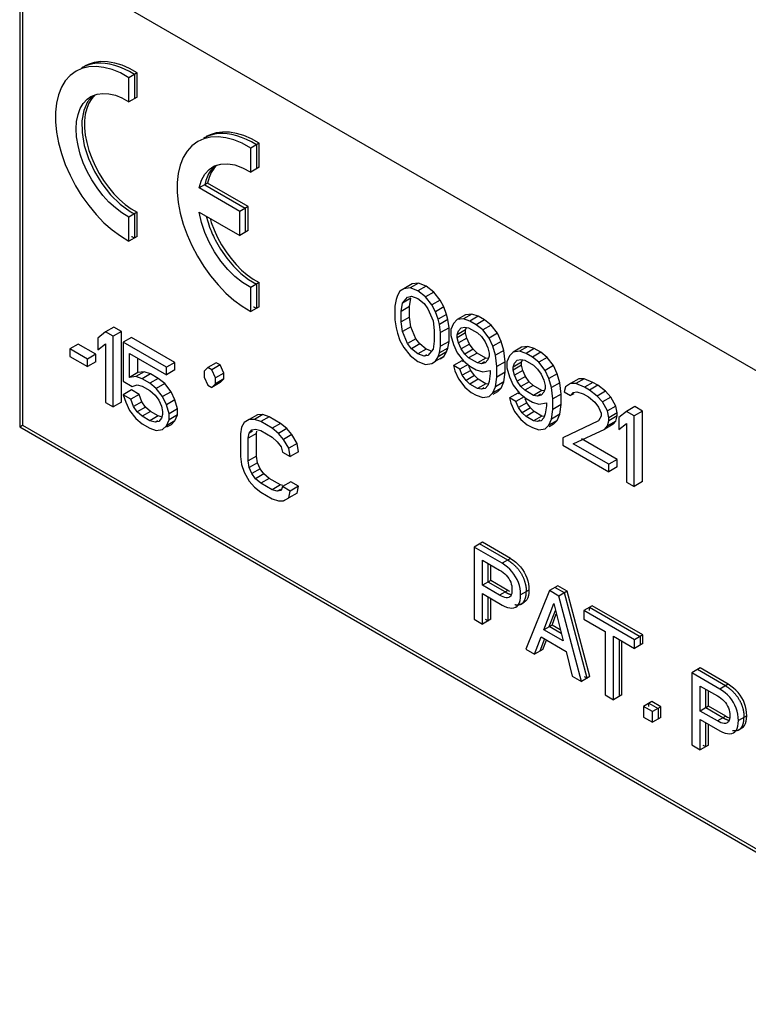
# Model space of a CAD drawing. Units: millimetres. Extents: x 47 to 240, y -58 to 231.
# Drawn here: x 155 to 173, y 75 to 100 of the extents above; entities that cross this region are included whole.
import ezdxf

# ---------------------------------------------------------------- set-up
doc = ezdxf.new("R2010")
doc.units = ezdxf.units.MM
doc.header["$LTSCALE"] = 16.335
doc.layers.get('0').update_dxf_attribs({"linetype": 'CONTINUOUS'})
doc.layers.add('ASSI', color=7, linetype='CONTINUOUS')

msp = doc.modelspace()

# ---------------------------------------------------------------- linework, layer by layer
at = {"color": 7, "linetype": 'CONTINUOUS'}
for p, q in [((154.786, 101.83), (154.786, 89.583)), ((180.242, 87.132), (154.786, 101.83)), ((154.857, 101.79), (154.857, 89.624)), ((157.708, 98.549), (157.708, 97.936)), ((160.809, 96.759), (160.809, 96.146)), ((159.493, 95.744), (160.526, 95.148)), ((157.708, 95.002), (157.708, 94.389)), ((160.526, 95.148), (160.526, 94.536)), ((164.933, 93.239), (164.721, 93.117)), ((164.933, 93.239), (164.771, 93.218)), ((165.127, 93.165), (164.933, 93.239)), ((160.809, 93.211), (160.809, 92.598)), ((164.461, 93.037), (164.397, 92.921)), ((164.559, 93.095), (164.461, 93.037)), ((164.771, 93.218), (164.559, 93.095)), ((164.721, 93.117), (164.559, 93.095)), ((164.915, 93.042), (164.721, 93.117)), ((165.127, 93.165), (164.915, 93.042)), ((165.11, 92.892), (164.915, 93.042)), ((165.322, 93.014), (165.11, 92.892)), ((165.322, 93.014), (165.127, 93.165)), ((165.484, 92.806), (165.322, 93.014)), ((164.364, 92.826), (164.332, 92.653)), ((164.397, 92.921), (164.364, 92.826)), ((164.494, 92.521), (164.526, 92.732)), ((164.526, 92.732), (164.656, 92.886)), ((164.738, 92.854), (164.526, 92.732)), ((164.656, 92.886), (164.753, 92.907)), ((164.706, 92.644), (164.738, 92.854)), ((164.753, 92.907), (164.915, 92.851)), ((164.915, 92.851), (165.077, 92.72)), ((165.077, 92.72), (165.174, 92.587)), ((165.272, 92.684), (165.11, 92.892)), ((165.484, 92.806), (165.272, 92.684)), ((165.581, 92.635), (165.484, 92.806)), ((164.332, 92.653), (164.332, 92.309)), ((164.706, 92.644), (164.494, 92.521)), ((164.494, 92.254), (164.494, 92.521)), ((164.706, 92.376), (164.706, 92.644)), ((165.174, 92.587), (165.304, 92.283)), ((165.369, 92.513), (165.272, 92.684)), ((165.581, 92.635), (165.369, 92.513)), ((165.434, 92.323), (165.369, 92.513)), ((165.646, 92.445), (165.581, 92.635)), ((164.332, 92.309), (164.364, 92.099)), ((164.706, 92.376), (164.494, 92.254)), ((164.526, 92.006), (164.494, 92.254)), ((164.738, 92.128), (164.706, 92.376)), ((165.304, 92.283), (165.336, 92.035)), ((165.646, 92.445), (165.434, 92.323)), ((165.466, 92.189), (165.434, 92.323)), ((165.678, 92.312), (165.466, 92.189)), ((165.678, 92.312), (165.646, 92.445)), ((165.711, 92.102), (165.678, 92.312)), ((165.92, 92.31), (165.823, 92.213)), ((166.132, 92.432), (165.92, 92.31)), ((166.082, 92.331), (165.92, 92.31)), ((166.294, 92.453), (166.082, 92.331)), ((166.244, 92.275), (166.082, 92.331)), ((166.294, 92.453), (166.132, 92.432)), ((166.456, 92.398), (166.244, 92.275)), ((166.406, 92.182), (166.244, 92.275)), ((166.456, 92.398), (166.294, 92.453)), ((166.618, 92.304), (166.406, 92.182)), ((166.618, 92.304), (166.456, 92.398)), ((166.78, 92.172), (166.618, 92.304)), ((156.966, 91.999), (156.772, 91.843)), ((157.178, 92.121), (156.966, 91.999)), ((157.161, 91.886), (156.966, 91.999)), ((157.373, 92.009), (157.161, 91.886)), ((157.373, 92.009), (157.178, 92.121)), ((157.373, 90.213), (157.373, 92.009)), ((164.364, 92.099), (164.397, 91.966)), ((164.738, 92.128), (164.526, 92.006)), ((164.656, 91.702), (164.526, 92.006)), ((164.868, 91.824), (164.738, 92.128)), ((165.336, 92.035), (165.336, 91.767)), ((165.498, 91.98), (165.466, 92.189)), ((165.711, 92.102), (165.498, 91.98)), ((165.498, 91.636), (165.498, 91.98)), ((165.711, 91.758), (165.711, 92.102)), ((165.823, 92.213), (165.758, 92.059)), ((165.758, 92.059), (165.758, 91.906)), ((166.132, 92.05), (165.92, 91.927)), ((165.92, 91.927), (165.952, 92.023)), ((166.132, 91.973), (165.92, 91.851)), ((165.952, 92.023), (166.017, 92.101)), ((166.017, 92.101), (166.114, 92.121)), ((166.114, 92.121), (166.211, 92.103)), ((166.132, 92.05), (166.152, 92.108)), ((166.132, 91.973), (166.132, 92.05)), ((166.164, 91.84), (166.132, 91.973)), ((166.211, 92.103), (166.438, 91.972)), ((166.568, 92.05), (166.406, 92.182)), ((166.438, 91.972), (166.536, 91.878)), ((166.78, 92.172), (166.568, 92.05)), ((166.73, 91.842), (166.568, 92.05)), ((166.942, 91.964), (166.78, 92.172)), ((156.772, 91.843), (156.772, 91.538)), ((157.161, 90.09), (157.161, 91.886)), ((157.632, 91.859), (157.42, 91.737)), ((158.522, 91.1), (157.42, 91.737)), ((157.42, 91.737), (157.42, 90.743)), ((158.734, 91.223), (157.632, 91.859)), ((164.397, 91.966), (164.461, 91.776)), ((164.461, 91.776), (164.559, 91.605)), ((164.868, 91.824), (164.656, 91.702)), ((164.965, 91.692), (164.868, 91.824)), ((165.336, 91.767), (165.304, 91.557)), ((165.711, 91.758), (165.498, 91.636)), ((165.678, 91.586), (165.711, 91.758)), ((165.758, 91.906), (165.823, 91.678)), ((165.92, 91.851), (165.92, 91.927)), ((165.952, 91.718), (165.92, 91.851)), ((166.164, 91.84), (165.952, 91.718)), ((166.017, 91.565), (165.952, 91.718)), ((166.229, 91.688), (166.164, 91.84)), ((166.536, 91.878), (166.633, 91.745)), ((166.633, 91.745), (166.698, 91.593)), ((166.942, 91.964), (166.73, 91.842)), ((166.827, 91.633), (166.73, 91.842)), ((167.039, 91.755), (166.827, 91.633)), ((167.039, 91.755), (166.942, 91.964)), ((167.104, 91.527), (167.039, 91.755)), ((156.271, 91.69), (156.059, 91.567)), ((156.059, 91.567), (156.059, 91.376)), ((156.512, 91.305), (156.059, 91.567)), ((156.724, 91.428), (156.271, 91.69)), ((156.772, 91.538), (156.966, 91.693)), ((156.966, 91.693), (156.966, 90.202)), ((164.559, 91.605), (164.721, 91.397)), ((164.753, 91.569), (164.656, 91.702)), ((164.965, 91.692), (164.753, 91.569)), ((164.915, 91.437), (164.753, 91.569)), ((165.127, 91.56), (164.915, 91.437)), ((165.127, 91.56), (164.965, 91.692)), ((165.251, 91.518), (165.127, 91.56)), ((165.304, 91.557), (165.174, 91.402)), ((165.646, 91.49), (165.434, 91.367)), ((165.466, 91.463), (165.498, 91.636)), ((165.678, 91.586), (165.466, 91.463)), ((165.581, 91.374), (165.646, 91.49)), ((165.646, 91.49), (165.678, 91.586)), ((165.823, 91.678), (165.92, 91.469)), ((165.92, 91.469), (166.082, 91.261)), ((166.229, 91.688), (166.017, 91.565)), ((166.114, 91.433), (166.017, 91.565)), ((166.326, 91.555), (166.114, 91.433)), ((166.326, 91.555), (166.229, 91.688)), ((166.424, 91.461), (166.326, 91.555)), ((166.698, 91.593), (166.73, 91.46)), ((166.892, 91.404), (166.827, 91.633)), ((167.104, 91.527), (166.892, 91.404)), ((167.137, 91.24), (167.104, 91.527)), ((167.346, 91.486), (167.249, 91.389)), ((167.558, 91.609), (167.346, 91.486)), ((167.508, 91.507), (167.346, 91.486)), ((167.72, 91.63), (167.508, 91.507)), ((167.67, 91.452), (167.508, 91.507)), ((167.72, 91.63), (167.558, 91.609)), ((167.882, 91.574), (167.67, 91.452)), ((167.882, 91.574), (167.72, 91.63)), ((168.044, 91.481), (167.832, 91.358)), ((168.044, 91.481), (167.882, 91.574)), ((168.206, 91.349), (168.044, 91.481)), ((156.059, 91.376), (156.512, 91.114)), ((156.724, 91.428), (156.512, 91.305)), ((156.512, 91.114), (156.512, 91.305)), ((156.724, 91.236), (156.512, 91.114)), ((156.724, 91.236), (156.724, 91.428)), ((157.582, 91.452), (158.522, 90.909)), ((157.582, 90.84), (157.582, 91.452)), ((157.794, 90.963), (157.794, 91.329)), ((158.734, 91.223), (158.522, 91.1)), ((158.734, 91.032), (158.734, 91.223)), ((164.721, 91.397), (164.915, 91.246)), ((165.077, 91.382), (164.915, 91.437)), ((164.915, 91.246), (165.11, 91.172)), ((165.141, 91.419), (165.077, 91.382)), ((165.174, 91.402), (165.077, 91.382)), ((165.272, 91.193), (165.369, 91.252)), ((165.581, 91.374), (165.369, 91.252)), ((165.369, 91.252), (165.434, 91.367)), ((165.434, 91.367), (165.466, 91.463)), ((165.484, 91.316), (165.581, 91.374)), ((166.035, 91.265), (165.823, 91.143)), ((166.072, 91.244), (166.035, 91.265)), ((166.082, 91.261), (166.244, 91.129)), ((166.211, 91.339), (166.114, 91.433)), ((166.424, 91.461), (166.211, 91.339)), ((166.438, 91.208), (166.211, 91.339)), ((166.65, 91.33), (166.424, 91.461)), ((166.65, 91.33), (166.438, 91.208)), ((166.617, 91.237), (166.536, 91.19)), ((166.698, 91.287), (166.633, 91.21)), ((166.704, 91.32), (166.65, 91.33)), ((166.73, 91.383), (166.698, 91.287)), ((166.73, 91.46), (166.73, 91.383)), ((166.924, 91.118), (166.892, 91.404)), ((167.137, 91.24), (166.924, 91.118)), ((167.137, 90.973), (167.137, 91.24)), ((167.249, 91.389), (167.184, 91.236)), ((167.184, 91.236), (167.184, 91.083)), ((167.558, 91.226), (167.346, 91.104)), ((167.378, 91.2), (167.443, 91.277)), ((167.443, 91.277), (167.54, 91.297)), ((167.54, 91.297), (167.637, 91.28)), ((167.558, 91.226), (167.578, 91.285)), ((167.558, 91.15), (167.558, 91.226)), ((167.637, 91.28), (167.864, 91.149)), ((167.832, 91.358), (167.67, 91.452)), ((167.994, 91.227), (167.832, 91.358)), ((168.206, 91.349), (167.994, 91.227)), ((168.156, 91.018), (167.994, 91.227)), ((168.368, 91.141), (168.206, 91.349)), ((157.956, 90.984), (157.744, 90.862)), ((157.956, 90.984), (157.794, 90.963)), ((158.118, 90.929), (157.956, 90.984)), ((158.522, 90.909), (158.522, 91.1)), ((158.734, 91.032), (158.522, 90.909)), ((159.575, 91.091), (159.478, 90.997)), ((159.478, 90.997), (159.478, 90.848)), ((159.787, 91.213), (159.575, 91.091)), ((159.672, 91.035), (159.575, 91.091)), ((159.884, 91.157), (159.672, 91.035)), ((159.769, 90.829), (159.672, 91.035)), ((159.884, 91.157), (159.787, 91.213)), ((159.982, 90.951), (159.884, 91.157)), ((165.11, 91.172), (165.272, 91.193)), ((165.985, 91.049), (165.823, 91.143)), ((165.823, 91.143), (165.855, 91.009)), ((165.855, 91.009), (165.952, 90.8)), ((166.197, 91.172), (165.985, 91.049)), ((166.049, 90.897), (165.985, 91.049)), ((166.262, 91.02), (166.049, 90.897)), ((166.262, 91.02), (166.219, 91.118)), ((166.244, 91.129), (166.406, 91.035)), ((166.359, 90.887), (166.262, 91.02)), ((166.406, 91.035), (166.568, 90.98)), ((166.536, 91.19), (166.438, 91.208)), ((166.633, 91.21), (166.536, 91.19)), ((166.568, 90.98), (166.762, 91.02)), ((166.762, 91.02), (166.762, 90.944)), ((166.924, 90.85), (166.924, 91.118)), ((167.137, 90.973), (166.924, 90.85)), ((167.104, 90.724), (167.137, 90.973)), ((167.184, 91.083), (167.249, 90.854)), ((167.346, 91.104), (167.378, 91.2)), ((167.558, 91.15), (167.346, 91.028)), ((167.346, 91.028), (167.346, 91.104)), ((167.378, 90.894), (167.346, 91.028)), ((167.59, 91.017), (167.378, 90.894)), ((167.59, 91.017), (167.558, 91.15)), ((167.655, 90.865), (167.59, 91.017)), ((167.864, 91.149), (167.962, 91.054)), ((167.962, 91.054), (168.059, 90.922)), ((168.368, 91.141), (168.156, 91.018)), ((168.253, 90.809), (168.156, 91.018)), ((168.465, 90.932), (168.368, 91.141)), ((157.42, 90.743), (157.647, 90.612)), ((157.794, 90.963), (157.582, 90.84)), ((157.744, 90.862), (157.582, 90.84)), ((157.906, 90.806), (157.744, 90.862)), ((158.118, 90.929), (157.906, 90.806)), ((158.1, 90.694), (157.906, 90.806)), ((158.313, 90.816), (158.1, 90.694)), ((158.313, 90.816), (158.118, 90.929)), ((158.475, 90.685), (158.313, 90.816)), ((159.478, 90.848), (159.575, 90.642)), ((159.982, 90.951), (159.769, 90.829)), ((159.769, 90.679), (159.769, 90.829)), ((159.982, 90.802), (159.769, 90.679)), ((159.884, 90.708), (159.982, 90.802)), ((159.982, 90.802), (159.982, 90.951)), ((165.952, 90.8), (166.114, 90.592)), ((166.147, 90.764), (166.049, 90.897)), ((166.359, 90.887), (166.147, 90.764)), ((166.244, 90.67), (166.147, 90.764)), ((166.456, 90.793), (166.244, 90.67)), ((166.456, 90.793), (166.359, 90.887)), ((166.65, 90.68), (166.456, 90.793)), ((166.73, 90.733), (166.698, 90.637)), ((166.762, 90.944), (166.73, 90.733)), ((166.892, 90.602), (166.924, 90.85)), ((167.104, 90.724), (166.892, 90.602)), ((167.039, 90.57), (167.104, 90.724)), ((167.249, 90.854), (167.346, 90.645)), ((167.443, 90.742), (167.378, 90.894)), ((167.655, 90.865), (167.443, 90.742)), ((167.54, 90.61), (167.443, 90.742)), ((167.752, 90.732), (167.54, 90.61)), ((167.752, 90.732), (167.655, 90.865)), ((167.85, 90.638), (167.752, 90.732)), ((168.059, 90.922), (168.124, 90.77)), ((168.124, 90.77), (168.156, 90.636)), ((168.465, 90.932), (168.253, 90.809)), ((168.318, 90.581), (168.253, 90.809)), ((168.53, 90.703), (168.465, 90.932)), ((169.016, 90.805), (168.804, 90.682)), ((169.146, 90.806), (168.934, 90.684)), ((169.146, 90.806), (169.016, 90.805)), ((169.373, 90.714), (169.146, 90.806)), ((157.632, 90.521), (157.42, 90.399)), ((157.826, 90.409), (157.632, 90.521)), ((157.647, 90.612), (157.776, 90.652)), ((157.776, 90.652), (157.906, 90.615)), ((157.906, 90.615), (158.1, 90.503)), ((158.262, 90.562), (158.1, 90.694)), ((158.1, 90.503), (158.23, 90.39)), ((158.475, 90.685), (158.262, 90.562)), ((158.424, 90.354), (158.262, 90.562)), ((158.637, 90.476), (158.424, 90.354)), ((158.637, 90.476), (158.475, 90.685)), ((158.734, 90.267), (158.637, 90.476)), ((159.575, 90.642), (159.672, 90.586)), ((159.884, 90.708), (159.672, 90.586)), ((159.672, 90.586), (159.769, 90.679)), ((166.114, 90.592), (166.276, 90.46)), ((166.438, 90.558), (166.244, 90.67)), ((166.65, 90.68), (166.438, 90.558)), ((166.536, 90.54), (166.438, 90.558)), ((166.6, 90.577), (166.536, 90.54)), ((166.633, 90.56), (166.536, 90.54)), ((166.698, 90.637), (166.633, 90.56)), ((166.712, 90.669), (166.65, 90.68)), ((166.827, 90.448), (166.892, 90.602)), ((167.039, 90.57), (166.827, 90.448)), ((166.942, 90.474), (166.83, 90.409)), ((166.942, 90.474), (167.039, 90.57)), ((167.346, 90.645), (167.508, 90.437)), ((167.637, 90.515), (167.54, 90.61)), ((167.85, 90.638), (167.637, 90.515)), ((167.864, 90.384), (167.637, 90.515)), ((168.076, 90.507), (167.85, 90.638)), ((168.076, 90.507), (167.864, 90.384)), ((168.124, 90.464), (168.059, 90.387)), ((168.13, 90.497), (168.076, 90.507)), ((168.156, 90.56), (168.124, 90.464)), ((168.156, 90.636), (168.156, 90.56)), ((168.53, 90.703), (168.318, 90.581)), ((168.35, 90.295), (168.318, 90.581)), ((168.563, 90.417), (168.53, 90.703)), ((168.675, 90.604), (168.642, 90.47)), ((168.642, 90.47), (168.804, 90.377)), ((168.804, 90.682), (168.675, 90.604)), ((168.934, 90.684), (168.804, 90.682)), ((168.869, 90.454), (168.966, 90.474)), ((169.161, 90.591), (168.934, 90.684)), ((168.966, 90.474), (169.128, 90.419)), ((169.373, 90.714), (169.161, 90.591)), ((169.29, 90.516), (169.161, 90.591)), ((169.502, 90.639), (169.29, 90.516)), ((169.485, 90.366), (169.29, 90.516)), ((169.502, 90.639), (169.373, 90.714)), ((169.697, 90.488), (169.485, 90.366)), ((169.697, 90.488), (169.502, 90.639)), ((169.827, 90.337), (169.697, 90.488)), ((157.614, 90.287), (157.42, 90.399)), ((157.42, 90.399), (157.485, 90.209)), ((157.826, 90.409), (157.614, 90.287)), ((157.679, 90.096), (157.614, 90.287)), ((157.891, 90.219), (157.679, 90.096)), ((157.891, 90.219), (157.826, 90.409)), ((157.988, 90.086), (157.891, 90.219)), ((158.23, 90.39), (158.327, 90.257)), ((158.327, 90.257), (158.392, 90.105)), ((158.522, 90.145), (158.424, 90.354)), ((158.734, 90.267), (158.522, 90.145)), ((158.799, 90.039), (158.734, 90.267)), ((166.276, 90.46), (166.406, 90.385)), ((166.406, 90.385), (166.568, 90.33)), ((166.568, 90.33), (166.73, 90.351)), ((166.73, 90.351), (166.827, 90.448)), ((167.461, 90.442), (167.249, 90.319)), ((167.411, 90.226), (167.249, 90.319)), ((167.249, 90.319), (167.281, 90.186)), ((167.623, 90.348), (167.411, 90.226)), ((167.475, 90.074), (167.411, 90.226)), ((167.498, 90.42), (167.461, 90.442)), ((167.508, 90.437), (167.67, 90.305)), ((167.688, 90.196), (167.645, 90.295)), ((167.67, 90.305), (167.832, 90.212)), ((167.962, 90.366), (167.864, 90.384)), ((168.043, 90.413), (167.962, 90.366)), ((168.059, 90.387), (167.962, 90.366)), ((168.563, 90.417), (168.35, 90.295)), ((168.35, 90.027), (168.35, 90.295)), ((168.563, 90.15), (168.563, 90.417)), ((168.804, 90.377), (168.869, 90.454)), ((168.886, 90.424), (168.804, 90.377)), ((169.128, 90.419), (169.258, 90.344)), ((169.258, 90.344), (169.42, 90.212)), ((169.614, 90.215), (169.485, 90.366)), ((169.827, 90.337), (169.614, 90.215)), ((169.744, 89.987), (169.614, 90.215)), ((169.956, 90.109), (169.827, 90.337)), ((156.966, 90.202), (157.161, 90.09)), ((157.373, 90.213), (157.161, 90.09)), ((157.485, 90.209), (157.582, 90)), ((157.582, 90), (157.744, 89.791)), ((157.776, 89.964), (157.679, 90.096)), ((157.988, 90.086), (157.776, 89.964)), ((157.906, 89.851), (157.776, 89.964)), ((158.118, 89.973), (157.906, 89.851)), ((158.118, 89.973), (157.988, 90.086)), ((158.313, 89.861), (158.118, 89.973)), ((158.392, 90.105), (158.424, 89.972)), ((158.424, 89.972), (158.424, 89.895)), ((158.587, 89.916), (158.522, 90.145)), ((158.799, 90.039), (158.587, 89.916)), ((158.799, 89.886), (158.799, 90.039)), ((167.281, 90.186), (167.378, 89.977)), ((167.378, 89.977), (167.54, 89.769)), ((167.688, 90.196), (167.475, 90.074)), ((167.573, 89.941), (167.475, 90.074)), ((167.785, 90.064), (167.573, 89.941)), ((167.882, 89.969), (167.67, 89.847)), ((167.785, 90.064), (167.688, 90.196)), ((167.882, 89.969), (167.785, 90.064)), ((167.832, 90.212), (167.994, 90.156)), ((168.076, 89.857), (167.882, 89.969)), ((167.994, 90.156), (168.188, 90.197)), ((168.188, 90.121), (168.156, 89.91)), ((168.188, 90.197), (168.188, 90.121)), ((168.318, 89.778), (168.35, 90.027)), ((168.563, 90.15), (168.35, 90.027)), ((168.53, 89.901), (168.563, 90.15)), ((169.42, 90.212), (169.517, 90.08)), ((169.517, 90.08), (169.582, 89.927)), ((169.956, 90.109), (169.744, 89.987)), ((169.776, 89.815), (169.744, 89.987)), ((169.989, 89.938), (169.956, 90.109)), ((170.23, 89.974), (170.036, 89.818)), ((170.442, 90.096), (170.23, 89.974)), ((170.425, 89.861), (170.23, 89.974)), ((170.637, 89.984), (170.425, 89.861)), ((170.637, 89.984), (170.442, 90.096)), ((170.637, 88.188), (170.637, 89.984)), ((157.744, 89.791), (157.906, 89.66)), ((158.1, 89.738), (157.906, 89.851)), ((158.313, 89.861), (158.1, 89.738)), ((158.23, 89.702), (158.1, 89.738)), ((158.294, 89.739), (158.23, 89.702)), ((158.327, 89.722), (158.23, 89.702)), ((158.387, 89.84), (158.313, 89.861)), ((158.392, 89.799), (158.327, 89.722)), ((158.424, 89.895), (158.392, 89.799)), ((158.522, 89.61), (158.587, 89.763)), ((158.734, 89.732), (158.522, 89.61)), ((158.587, 89.763), (158.587, 89.916)), ((158.799, 89.886), (158.587, 89.763)), ((158.637, 89.636), (158.734, 89.732)), ((158.734, 89.732), (158.799, 89.886)), ((160.628, 89.769), (160.499, 89.691)), ((160.84, 89.892), (160.628, 89.769)), ((160.758, 89.771), (160.628, 89.769)), ((160.97, 89.893), (160.758, 89.771)), ((160.92, 89.716), (160.758, 89.771)), ((160.97, 89.893), (160.84, 89.892)), ((161.132, 89.838), (160.92, 89.716)), ((161.212, 89.547), (160.92, 89.716)), ((161.132, 89.838), (160.97, 89.893)), ((161.424, 89.67), (161.132, 89.838)), ((167.54, 89.769), (167.702, 89.637)), ((167.67, 89.847), (167.573, 89.941)), ((167.864, 89.734), (167.67, 89.847)), ((168.076, 89.857), (167.864, 89.734)), ((167.962, 89.717), (167.864, 89.734)), ((168.026, 89.754), (167.962, 89.717)), ((168.059, 89.737), (167.962, 89.717)), ((168.124, 89.814), (168.059, 89.737)), ((168.138, 89.846), (168.076, 89.857)), ((168.156, 89.91), (168.124, 89.814)), ((168.253, 89.625), (168.318, 89.778)), ((168.465, 89.747), (168.253, 89.625)), ((168.53, 89.901), (168.318, 89.778)), ((168.368, 89.65), (168.465, 89.747)), ((168.465, 89.747), (168.53, 89.901)), ((169.517, 89.736), (168.61, 89.304)), ((169.582, 89.851), (169.517, 89.736)), ((169.582, 89.927), (169.582, 89.851)), ((169.744, 89.605), (169.776, 89.739)), ((169.956, 89.727), (169.744, 89.605)), ((169.989, 89.938), (169.776, 89.815)), ((169.989, 89.861), (169.776, 89.739)), ((169.776, 89.739), (169.776, 89.815)), ((169.891, 89.65), (169.956, 89.727)), ((169.956, 89.727), (169.989, 89.861)), ((169.989, 89.861), (169.989, 89.938)), ((170.036, 89.818), (170.036, 89.513)), ((170.425, 88.065), (170.425, 89.861)), ((154.786, 89.583), (154.857, 89.624)), ((154.786, 89.583), (180.242, 74.885)), ((154.857, 89.624), (180.242, 74.967)), ((157.906, 89.66), (158.1, 89.547)), ((158.1, 89.547), (158.262, 89.492)), ((158.262, 89.492), (158.424, 89.513)), ((158.424, 89.513), (158.522, 89.61)), ((158.637, 89.636), (158.524, 89.571)), ((160.434, 89.576), (160.401, 89.404)), ((160.499, 89.691), (160.434, 89.576)), ((160.628, 89.425), (160.693, 89.503)), ((160.71, 89.473), (160.628, 89.425)), ((160.693, 89.503), (160.79, 89.523)), ((160.79, 89.523), (160.92, 89.486)), ((160.808, 89.414), (160.822, 89.471)), ((160.92, 89.486), (161.212, 89.318)), ((161.424, 89.67), (161.212, 89.547)), ((161.374, 89.415), (161.212, 89.547)), ((161.586, 89.538), (161.374, 89.415)), ((161.586, 89.538), (161.424, 89.67)), ((161.715, 89.387), (161.586, 89.538)), ((167.702, 89.637), (167.832, 89.562)), ((167.832, 89.562), (167.994, 89.507)), ((167.994, 89.507), (168.156, 89.528)), ((168.156, 89.528), (168.253, 89.625)), ((168.368, 89.65), (168.256, 89.585)), ((168.869, 89.154), (169.679, 89.527)), ((169.891, 89.65), (169.679, 89.527)), ((169.679, 89.527), (169.744, 89.605)), ((170.036, 89.513), (170.23, 89.668)), ((170.23, 89.668), (170.23, 88.177)), ((160.401, 89.404), (160.401, 88.83)), ((160.596, 89.291), (160.628, 89.425)), ((160.808, 89.414), (160.596, 89.291)), ((160.596, 88.718), (160.596, 89.291)), ((160.808, 88.84), (160.808, 89.414)), ((161.212, 89.318), (161.341, 89.205)), ((161.503, 89.264), (161.374, 89.415)), ((161.715, 89.387), (161.503, 89.264)), ((161.633, 89.036), (161.503, 89.264)), ((161.845, 89.159), (161.715, 89.387)), ((168.61, 89.304), (168.61, 89.113)), ((169.989, 88.753), (169.081, 89.277)), ((161.341, 89.205), (161.439, 89.072)), ((161.439, 89.072), (161.471, 88.939)), ((161.845, 89.159), (161.633, 89.036)), ((161.665, 88.827), (161.633, 89.036)), ((161.878, 88.949), (161.845, 89.159)), ((168.61, 89.113), (169.776, 88.439)), ((169.776, 88.63), (168.869, 89.154)), ((160.401, 88.83), (160.434, 88.62)), ((160.808, 88.84), (160.596, 88.718)), ((160.628, 88.546), (160.596, 88.718)), ((160.84, 88.669), (160.808, 88.84)), ((161.471, 88.939), (161.665, 88.827)), ((161.878, 88.949), (161.665, 88.827)), ((169.989, 88.753), (169.776, 88.63)), ((169.989, 88.562), (169.989, 88.753)), ((160.434, 88.62), (160.499, 88.43)), ((160.84, 88.669), (160.628, 88.546)), ((160.693, 88.394), (160.628, 88.546)), ((160.905, 88.517), (160.693, 88.394)), ((160.905, 88.517), (160.84, 88.669)), ((161.002, 88.384), (160.905, 88.517)), ((169.776, 88.439), (169.776, 88.63)), ((169.989, 88.562), (169.776, 88.439)), ((160.499, 88.43), (160.628, 88.202)), ((160.79, 88.262), (160.693, 88.394)), ((161.002, 88.384), (160.79, 88.262)), ((160.92, 88.149), (160.79, 88.262)), ((161.132, 88.271), (160.92, 88.149)), ((161.132, 88.271), (161.002, 88.384)), ((161.424, 88.103), (161.132, 88.271)), ((160.628, 88.202), (160.758, 88.051)), ((160.758, 88.051), (160.92, 87.919)), ((161.212, 87.98), (160.92, 88.149)), ((161.424, 88.103), (161.212, 87.98)), ((161.341, 87.944), (161.212, 87.98)), ((161.423, 87.991), (161.341, 87.944)), ((161.439, 87.964), (161.341, 87.944)), ((161.479, 88.087), (161.424, 88.103)), ((161.471, 88.06), (161.439, 87.964)), ((161.683, 88.182), (161.471, 88.06)), ((161.665, 87.948), (161.471, 88.06)), ((161.878, 88.07), (161.665, 87.948)), ((161.878, 88.07), (161.683, 88.182)), ((161.845, 87.898), (161.878, 88.07)), ((170.23, 88.177), (170.425, 88.065)), ((170.637, 88.188), (170.425, 88.065)), ((160.92, 87.919), (161.212, 87.751)), ((161.212, 87.751), (161.374, 87.696)), ((161.503, 87.697), (161.633, 87.775)), ((161.57, 87.736), (161.503, 87.697)), ((161.633, 87.775), (161.665, 87.948)), ((161.845, 87.898), (161.633, 87.775)), ((161.374, 87.696), (161.503, 87.697)), ((166.559, 86.645), (166.347, 86.523)), ((167.063, 86.109), (166.347, 86.523)), ((166.347, 86.523), (166.347, 84.685)), ((167.204, 86.191), (166.488, 86.604)), ((167.275, 86.232), (166.559, 86.645)), ((166.562, 86.186), (166.998, 85.934)), ((166.562, 85.549), (166.562, 86.186)), ((166.703, 85.631), (166.703, 86.104)), ((166.774, 85.671), (166.774, 86.064)), ((166.774, 85.671), (166.562, 85.549)), ((166.998, 85.297), (166.562, 85.549)), ((167.14, 85.379), (166.703, 85.631)), ((167.21, 85.419), (166.774, 85.671)), ((168.476, 85.538), (168.264, 85.416)), ((168.649, 85.357), (168.405, 85.497)), ((168.719, 85.398), (168.476, 85.538)), ((166.562, 85.337), (167.063, 85.048)), ((166.562, 84.561), (166.562, 85.337)), ((166.703, 84.643), (166.703, 85.255)), ((166.774, 84.684), (166.774, 85.214)), ((167.257, 85.393), (167.21, 85.419)), ((167.534, 85.306), (167.53, 85.388)), ((167.746, 85.429), (167.534, 85.306)), ((168.264, 85.416), (167.665, 83.924)), ((168.507, 85.275), (168.264, 85.416)), ((168.719, 85.398), (168.507, 85.275)), ((169.083, 83.105), (168.507, 85.275)), ((169.225, 83.187), (168.649, 85.357)), ((169.296, 83.228), (168.719, 85.398)), ((167.527, 85.062), (167.624, 85.118)), ((168.12, 84.417), (168.377, 85.084)), ((168.377, 85.084), (168.614, 84.132)), ((169.355, 85.03), (169.143, 84.908)), ((169.285, 84.99), (170.576, 84.244)), ((169.285, 84.908), (169.285, 84.99)), ((170.647, 84.285), (169.355, 85.03)), ((168.261, 84.498), (168.42, 84.911)), ((168.332, 84.539), (168.441, 84.824)), ((170.435, 84.162), (169.143, 84.908)), ((169.143, 84.908), (169.143, 84.688)), ((166.347, 84.685), (166.562, 84.561)), ((166.774, 84.684), (166.562, 84.561)), ((166.633, 84.684), (166.703, 84.643)), ((168.332, 84.539), (168.12, 84.417)), ((168.566, 84.322), (168.261, 84.498)), ((168.542, 84.418), (168.332, 84.539)), ((169.143, 84.688), (169.682, 84.377)), ((167.887, 83.796), (168.053, 84.235)), ((168.053, 84.235), (168.691, 83.867)), ((168.614, 84.132), (168.12, 84.417)), ((169.682, 84.377), (169.682, 82.76)), ((169.897, 84.253), (170.435, 83.942)), ((169.897, 82.636), (169.897, 84.253)), ((170.647, 84.285), (170.435, 84.162)), ((170.576, 84.244), (170.576, 84.024)), ((170.647, 84.065), (170.647, 84.285)), ((168.028, 83.878), (168.15, 84.199)), ((168.099, 83.919), (168.189, 84.157)), ((170.038, 84.171), (170.038, 82.718)), ((170.109, 82.758), (170.109, 84.13)), ((170.435, 83.942), (170.435, 84.162)), ((170.647, 84.065), (170.435, 83.942)), ((167.665, 83.924), (167.887, 83.796)), ((168.099, 83.919), (167.887, 83.796)), ((168.691, 83.867), (168.849, 83.241)), ((168.849, 83.241), (169.083, 83.105)), ((169.296, 83.228), (169.083, 83.105)), ((169.154, 83.228), (169.225, 83.187)), ((172.101, 83.445), (171.889, 83.323)), ((172.604, 82.91), (171.889, 83.323)), ((171.889, 83.323), (171.889, 81.486)), ((172.746, 82.991), (172.03, 83.404)), ((172.816, 83.032), (172.101, 83.445)), ((172.103, 82.986), (172.54, 82.734)), ((172.103, 82.349), (172.103, 82.986)), ((169.682, 82.76), (169.897, 82.636)), ((170.109, 82.758), (169.897, 82.636)), ((172.245, 82.431), (172.245, 82.905)), ((172.316, 82.472), (172.316, 82.864)), ((173.119, 82.753), (173.068, 82.819)), ((170.871, 82.59), (170.659, 82.467)), ((170.889, 82.334), (170.659, 82.467)), ((170.659, 82.467), (170.659, 82.196)), ((170.8, 82.549), (171.031, 82.416)), ((170.8, 82.467), (170.8, 82.549)), ((171.101, 82.456), (170.871, 82.59)), ((171.101, 82.456), (170.889, 82.334)), ((171.101, 82.185), (171.101, 82.456)), ((172.316, 82.472), (172.103, 82.349)), ((172.752, 82.22), (172.316, 82.472)), ((170.659, 82.196), (170.889, 82.063)), ((170.889, 82.063), (170.889, 82.334)), ((171.031, 82.416), (171.031, 82.144)), ((172.54, 82.097), (172.103, 82.349)), ((172.681, 82.179), (172.245, 82.431)), ((173.288, 82.229), (173.076, 82.107)), ((173.284, 82.154), (173.288, 82.229)), ((171.101, 82.185), (170.889, 82.063)), ((172.103, 82.137), (172.604, 81.848)), ((172.103, 81.362), (172.103, 82.137)), ((172.245, 81.443), (172.245, 82.055)), ((172.316, 81.484), (172.316, 82.014)), ((173.076, 82.107), (173.071, 82.188)), ((173.069, 81.863), (173.165, 81.919)), ((171.889, 81.486), (172.103, 81.362)), ((172.316, 81.484), (172.103, 81.362)), ((172.174, 81.484), (172.245, 81.443))]:
    msp.add_line(p, q, dxfattribs=at)
at = {"color": 250, "linetype": 'CONTINUOUS'}
for p, q in [((167.275, 86.232), (167.063, 86.109)), ((167.21, 85.419), (166.998, 85.297)), ((172.816, 83.032), (172.604, 82.91)), ((172.752, 82.22), (172.54, 82.097))]:
    msp.add_line(p, q, dxfattribs=at)
at = {"color": 7, "linetype": 'CONTINUOUS'}
for points in [[(156.961, 98.83), (156.852, 98.837), (156.746, 98.834), (156.644, 98.821), (156.546, 98.797), (156.454, 98.764), (156.362, 98.718)], [(157.708, 98.549), (157.582, 98.623), (157.456, 98.686), (157.332, 98.738), (157.209, 98.78), (157.081, 98.811), (156.961, 98.83)], [(156.659, 98.015), (156.515, 97.852), (156.417, 97.634), (156.369, 97.37), (156.373, 97.07), (156.43, 96.743), (156.535, 96.411), (156.686, 96.083), (156.875, 95.773), (157.1, 95.488), (157.343, 95.25), (157.6, 95.062)], [(160.062, 97.04), (159.952, 97.047), (159.847, 97.044), (159.745, 97.031), (159.647, 97.007), (159.554, 96.974), (159.463, 96.928)], [(160.809, 96.759), (160.683, 96.832), (160.557, 96.895), (160.433, 96.948), (160.309, 96.989), (160.182, 97.021), (160.062, 97.04)], [(159.76, 96.225), (159.698, 96.167), (159.642, 96.1), (159.594, 96.024), (159.553, 95.94), (159.519, 95.848), (159.493, 95.744)], [(157.6, 95.062), (157.618, 95.051), (157.636, 95.041), (157.654, 95.031), (157.671, 95.021), (157.689, 95.011), (157.708, 95.002)], [(159.532, 94.946), (159.545, 94.895), (159.561, 94.838), (159.579, 94.781), (159.598, 94.723), (159.619, 94.666), (159.641, 94.608)], [(159.641, 94.608), (159.657, 94.568), (159.676, 94.522), (159.696, 94.477), (159.714, 94.437), (159.736, 94.392), (159.759, 94.346)], [(157.635, 94.429), (157.641, 94.426), (157.654, 94.419), (157.666, 94.411), (157.679, 94.404), (157.691, 94.398), (157.708, 94.389)], [(159.759, 94.346), (159.894, 94.106), (160.054, 93.875), (160.226, 93.669), (160.415, 93.485), (160.607, 93.333), (160.809, 93.211)], [(160.735, 92.639), (160.742, 92.635), (160.754, 92.628), (160.767, 92.621), (160.779, 92.614), (160.792, 92.607), (160.809, 92.598)], [(167.275, 86.232), (167.345, 86.186), (167.41, 86.135)], [(167.53, 85.388), (167.519, 85.468), (167.501, 85.545), (167.476, 85.621), (167.445, 85.696), (167.407, 85.766), (167.362, 85.834), (167.312, 85.898), (167.257, 85.958), (167.197, 86.013), (167.132, 86.064), (167.063, 86.109)], [(167.204, 86.191), (167.211, 86.186), (167.219, 86.182), (167.226, 86.177), (167.234, 86.173), (167.241, 86.168), (167.249, 86.163), (167.256, 86.158), (167.264, 86.153), (167.271, 86.147), (167.279, 86.142), (167.286, 86.137), (167.293, 86.131), (167.301, 86.125), (167.308, 86.12), (167.313, 86.116), (167.319, 86.111), (167.324, 86.107)], [(167.324, 86.107), (167.336, 86.097), (167.348, 86.087), (167.36, 86.076), (167.372, 86.065), (167.384, 86.054), (167.395, 86.043), (167.407, 86.031), (167.418, 86.019), (167.43, 86.007), (167.44, 85.996), (167.45, 85.985), (167.46, 85.973), (167.469, 85.961), (167.479, 85.949), (167.488, 85.937), (167.498, 85.924), (167.507, 85.912), (167.515, 85.9), (167.523, 85.888), (167.531, 85.875), (167.539, 85.863), (167.547, 85.85), (167.554, 85.838), (167.561, 85.825), (167.568, 85.812), (167.575, 85.799), (167.582, 85.786), (167.588, 85.773), (167.594, 85.759), (167.6, 85.746), (167.606, 85.732), (167.612, 85.718), (167.617, 85.705), (167.622, 85.691), (167.627, 85.677), (167.631, 85.663), (167.636, 85.649), (167.64, 85.635), (167.644, 85.621), (167.648, 85.607)], [(167.41, 86.135), (167.47, 86.079), (167.526, 86.019), (167.577, 85.953), (167.621, 85.884)], [(166.998, 85.934), (167.045, 85.906), (167.088, 85.876), (167.129, 85.842), (167.167, 85.804), (167.203, 85.763), (167.233, 85.721), (167.259, 85.675), (167.28, 85.628), (167.296, 85.58), (167.307, 85.532), (167.312, 85.483), (167.313, 85.434)], [(167.621, 85.884), (167.659, 85.813), (167.69, 85.739), (167.714, 85.663), (167.732, 85.587), (167.742, 85.508), (167.746, 85.429)], [(167.648, 85.607), (167.651, 85.596), (167.653, 85.586), (167.655, 85.575), (167.658, 85.565), (167.66, 85.555), (167.662, 85.544), (167.664, 85.534), (167.665, 85.524), (167.667, 85.514), (167.668, 85.504), (167.67, 85.494), (167.671, 85.484), (167.672, 85.474), (167.673, 85.464), (167.674, 85.454), (167.674, 85.445), (167.675, 85.435), (167.675, 85.425), (167.675, 85.416), (167.675, 85.406), (167.675, 85.397), (167.675, 85.388)], [(167.088, 85.252), (167.044, 85.271), (166.998, 85.297)], [(167.245, 85.244), (167.233, 85.239), (167.202, 85.232), (167.167, 85.232), (167.128, 85.239), (167.088, 85.252)], [(167.14, 85.379), (167.148, 85.374), (167.156, 85.37), (167.164, 85.365), (167.172, 85.361), (167.18, 85.357), (167.188, 85.353), (167.196, 85.349), (167.204, 85.346), (167.21, 85.343), (167.215, 85.341), (167.221, 85.338), (167.226, 85.336), (167.232, 85.334), (167.238, 85.331), (167.243, 85.329), (167.249, 85.327), (167.254, 85.325), (167.26, 85.324), (167.265, 85.322), (167.271, 85.32), (167.276, 85.319), (167.282, 85.317), (167.287, 85.316), (167.293, 85.315), (167.298, 85.314)], [(167.313, 85.434), (167.312, 85.385), (167.307, 85.343), (167.296, 85.307), (167.28, 85.277), (167.259, 85.254), (167.245, 85.244)], [(167.412, 84.996), (167.445, 85.02), (167.476, 85.058), (167.501, 85.105), (167.519, 85.162), (167.53, 85.229), (167.534, 85.306)], [(167.746, 85.429), (167.742, 85.353), (167.732, 85.287), (167.714, 85.231), (167.69, 85.183), (167.659, 85.145), (167.624, 85.118)], [(167.648, 85.201), (167.651, 85.208), (167.653, 85.216), (167.655, 85.223), (167.658, 85.231), (167.66, 85.239), (167.662, 85.247), (167.664, 85.255), (167.665, 85.263), (167.667, 85.272), (167.668, 85.28), (167.67, 85.289), (167.671, 85.297), (167.672, 85.306), (167.673, 85.315), (167.674, 85.324), (167.674, 85.333), (167.675, 85.342), (167.675, 85.351), (167.675, 85.36), (167.675, 85.369), (167.675, 85.378), (167.675, 85.388)], [(167.063, 85.048), (167.132, 85.013), (167.197, 84.988), (167.257, 84.974), (167.312, 84.97), (167.362, 84.976), (167.407, 84.993), (167.412, 84.996)], [(167.385, 85.058), (167.394, 85.057), (167.403, 85.055), (167.412, 85.054), (167.421, 85.053), (167.43, 85.052), (167.439, 85.052), (167.448, 85.052), (167.456, 85.052), (167.465, 85.052), (167.474, 85.053), (167.482, 85.054), (167.491, 85.055), (167.499, 85.057), (167.507, 85.059), (167.515, 85.061), (167.523, 85.064), (167.531, 85.067), (167.539, 85.07), (167.547, 85.074), (167.554, 85.078), (167.561, 85.082), (167.568, 85.087), (167.575, 85.092), (167.582, 85.098), (167.588, 85.104), (167.594, 85.109), (167.599, 85.115), (167.604, 85.121), (167.609, 85.128), (167.614, 85.134), (167.619, 85.141), (167.623, 85.148), (167.627, 85.156), (167.631, 85.163), (167.636, 85.172), (167.64, 85.182), (167.644, 85.191), (167.648, 85.201)], [(172.746, 82.991), (172.753, 82.987), (172.761, 82.982), (172.768, 82.978), (172.776, 82.973), (172.783, 82.968), (172.79, 82.963), (172.798, 82.958), (172.805, 82.953), (172.813, 82.948), (172.82, 82.942), (172.828, 82.937), (172.835, 82.931), (172.843, 82.926), (172.85, 82.92), (172.855, 82.916), (172.86, 82.912), (172.866, 82.907)], [(172.952, 82.935), (172.886, 82.986), (172.816, 83.032)], [(172.54, 82.734), (172.586, 82.707), (172.629, 82.676), (172.67, 82.642), (172.708, 82.605), (172.744, 82.564), (172.775, 82.521), (172.801, 82.476), (172.822, 82.429), (172.838, 82.381), (172.848, 82.333), (172.854, 82.284), (172.854, 82.234)], [(173.043, 82.346), (173.018, 82.422), (172.986, 82.496), (172.948, 82.567), (172.904, 82.634), (172.854, 82.699), (172.798, 82.759), (172.739, 82.814), (172.674, 82.864), (172.604, 82.91)], [(172.866, 82.907), (172.878, 82.897), (172.89, 82.887), (172.902, 82.877), (172.913, 82.866), (172.925, 82.855), (172.937, 82.843), (172.949, 82.832), (172.96, 82.82), (172.971, 82.807), (172.981, 82.796), (172.991, 82.785), (173.001, 82.773), (173.011, 82.761), (173.021, 82.749), (173.03, 82.737), (173.039, 82.725), (173.048, 82.712), (173.057, 82.7), (173.065, 82.688), (173.073, 82.676), (173.081, 82.663), (173.088, 82.651), (173.096, 82.638), (173.103, 82.625), (173.11, 82.612), (173.117, 82.599), (173.123, 82.586), (173.13, 82.573), (173.136, 82.56), (173.142, 82.546), (173.148, 82.532), (173.153, 82.519), (173.159, 82.505), (173.164, 82.491), (173.168, 82.477), (173.173, 82.464), (173.177, 82.451), (173.181, 82.438), (173.185, 82.426)], [(173.068, 82.819), (173.012, 82.88), (172.952, 82.935)], [(173.273, 82.387), (173.256, 82.464), (173.232, 82.54), (173.201, 82.614), (173.163, 82.685), (173.119, 82.753)], [(172.752, 82.22), (172.799, 82.194), (172.843, 82.174), (172.852, 82.171)], [(172.854, 82.234), (172.854, 82.186), (172.848, 82.143), (172.838, 82.107), (172.822, 82.078), (172.801, 82.055), (172.787, 82.045)], [(173.071, 82.188), (173.06, 82.268), (173.043, 82.346)], [(173.185, 82.426), (173.187, 82.415), (173.19, 82.405), (173.193, 82.395), (173.195, 82.385), (173.197, 82.375), (173.2, 82.364), (173.202, 82.354), (173.204, 82.344), (173.205, 82.334), (173.207, 82.324), (173.209, 82.314), (173.21, 82.304), (173.211, 82.294), (173.212, 82.284), (173.213, 82.274), (173.214, 82.264), (173.215, 82.255), (173.216, 82.245), (173.216, 82.235), (173.217, 82.226), (173.217, 82.216), (173.217, 82.207), (173.217, 82.197), (173.217, 82.188)], [(173.288, 82.229), (173.284, 82.309), (173.273, 82.387)], [(172.63, 82.052), (172.586, 82.071), (172.54, 82.097)], [(172.787, 82.045), (172.775, 82.039), (172.744, 82.032), (172.709, 82.032), (172.67, 82.039), (172.63, 82.052)], [(172.681, 82.179), (172.689, 82.174), (172.697, 82.17), (172.706, 82.166), (172.714, 82.161), (172.722, 82.157), (172.73, 82.154), (172.738, 82.15), (172.746, 82.146), (172.751, 82.143), (172.757, 82.141), (172.762, 82.139), (172.768, 82.136), (172.774, 82.134), (172.779, 82.132), (172.785, 82.13), (172.791, 82.128), (172.796, 82.126), (172.802, 82.124), (172.807, 82.122), (172.813, 82.121), (172.818, 82.119), (172.824, 82.118), (172.829, 82.117), (172.834, 82.115), (172.84, 82.115)], [(172.927, 81.858), (172.936, 81.857), (172.945, 81.855), (172.954, 81.854), (172.963, 81.853), (172.971, 81.853), (172.98, 81.852), (172.989, 81.852), (172.998, 81.852), (173.007, 81.853), (173.015, 81.853), (173.024, 81.854), (173.032, 81.855), (173.04, 81.857), (173.048, 81.859), (173.057, 81.861), (173.065, 81.864), (173.073, 81.867), (173.081, 81.87), (173.088, 81.874), (173.096, 81.878), (173.103, 81.883), (173.11, 81.888), (173.117, 81.893), (173.123, 81.898), (173.13, 81.904), (173.135, 81.91), (173.141, 81.916), (173.146, 81.922), (173.151, 81.928), (173.156, 81.935), (173.16, 81.942), (173.165, 81.949), (173.169, 81.956), (173.173, 81.964), (173.178, 81.973), (173.182, 81.982), (173.186, 81.991), (173.19, 82.001)], [(172.953, 81.796), (172.986, 81.82), (173.018, 81.858), (173.043, 81.905), (173.06, 81.963), (173.071, 82.03), (173.076, 82.107)], [(173.165, 81.919), (173.201, 81.945), (173.232, 81.983), (173.256, 82.031), (173.273, 82.088), (173.284, 82.154)], [(173.19, 82.001), (173.192, 82.009), (173.195, 82.016), (173.197, 82.024), (173.199, 82.032), (173.201, 82.039), (173.203, 82.047), (173.205, 82.056), (173.207, 82.064), (173.209, 82.072), (173.21, 82.081), (173.211, 82.089), (173.212, 82.098), (173.213, 82.106), (173.214, 82.115), (173.215, 82.124), (173.216, 82.133), (173.216, 82.142), (173.217, 82.151), (173.217, 82.16), (173.217, 82.169), (173.217, 82.179), (173.217, 82.188)], [(172.604, 81.848), (172.674, 81.813), (172.739, 81.789), (172.798, 81.775), (172.854, 81.771), (172.904, 81.777), (172.948, 81.793), (172.953, 81.796)]]:
    msp.add_lwpolyline(points, dxfattribs=at)
at = {"layer": 'ASSI', "color": 7, "linetype": 'CONTINUOUS'}
for p, q in [((157.779, 98.59), (157.566, 98.468)), ((157.779, 97.977), (157.779, 98.59)), ((157.566, 97.855), (157.566, 98.468)), ((157.779, 97.977), (157.566, 97.855)), ((160.879, 96.8), (160.667, 96.677)), ((160.879, 96.187), (160.879, 96.8)), ((160.667, 96.064), (160.667, 96.677)), ((160.879, 96.187), (160.667, 96.064)), ((159.564, 95.785), (159.352, 95.663)), ((159.605, 95.932), (159.564, 95.785)), ((160.597, 95.189), (159.564, 95.785)), ((160.384, 95.067), (159.352, 95.663)), ((157.779, 95.042), (157.566, 94.92)), ((157.779, 94.429), (157.779, 95.042)), ((159.352, 95.05), (160.384, 94.454)), ((160.597, 95.189), (160.384, 95.067)), ((160.384, 94.454), (160.384, 95.067)), ((160.597, 94.577), (160.597, 95.189)), ((157.566, 94.307), (157.566, 94.92)), ((159.632, 94.889), (159.662, 94.786)), ((160.597, 94.577), (160.384, 94.454)), ((157.779, 94.429), (157.566, 94.307)), ((160.879, 93.252), (160.667, 93.13)), ((160.879, 92.639), (160.879, 93.252)), ((160.667, 92.517), (160.667, 93.13)), ((160.879, 92.639), (160.667, 92.517))]:
    msp.add_line(p, q, dxfattribs=at)
for points in [[(157.566, 98.468), (157.347, 98.588), (157.135, 98.676), (156.931, 98.732), (156.732, 98.754), (156.542, 98.745), (156.367, 98.704), (156.221, 98.636)], [(156.847, 98.877), (156.683, 98.855), (156.53, 98.807), (156.433, 98.758)], [(157.779, 98.59), (157.582, 98.7), (157.39, 98.783), (157.205, 98.841), (157.023, 98.872), (156.847, 98.877)], [(156.221, 98.636), (156.067, 98.522), (155.946, 98.387), (155.848, 98.224), (155.772, 98.034), (155.721, 97.823), (155.696, 97.592), (155.696, 97.342), (155.721, 97.082), (155.772, 96.813), (155.848, 96.535), (155.946, 96.258), (156.067, 95.985), (156.209, 95.714), (156.367, 95.456), (156.542, 95.213), (156.732, 94.983), (156.931, 94.777), (157.135, 94.597), (157.347, 94.44), (157.566, 94.307)], [(157.566, 94.92), (157.389, 95.027), (157.22, 95.153), (157.058, 95.301), (156.902, 95.472), (156.754, 95.664), (156.621, 95.866), (156.505, 96.078), (156.405, 96.301), (156.327, 96.522), (156.27, 96.741), (156.235, 96.959), (156.223, 97.163), (156.235, 97.353), (156.27, 97.53), (156.327, 97.684), (156.405, 97.815), (156.505, 97.922), (156.596, 97.987)], [(156.702, 98.031), (156.618, 97.938), (156.547, 97.823), (156.493, 97.687), (156.456, 97.538)], [(156.596, 97.987), (156.621, 98.001), (156.754, 98.05), (156.902, 98.07), (157.058, 98.061), (157.22, 98.022), (157.389, 97.953), (157.566, 97.855)], [(156.456, 97.538), (156.438, 97.373), (156.438, 97.195), (156.456, 97.009), (156.493, 96.817), (156.547, 96.619), (156.618, 96.422), (156.704, 96.227), (156.807, 96.034), (156.92, 95.851), (157.046, 95.679), (157.182, 95.516), (157.325, 95.371), (157.47, 95.244), (157.622, 95.135), (157.779, 95.042)], [(159.948, 97.086), (159.783, 97.065), (159.631, 97.016), (159.534, 96.968)], [(160.879, 96.8), (160.682, 96.91), (160.491, 96.993), (160.306, 97.05), (160.124, 97.081), (159.948, 97.086)], [(159.322, 96.846), (159.167, 96.732), (159.047, 96.597), (158.949, 96.434), (158.873, 96.243), (158.822, 96.033), (158.797, 95.802), (158.797, 95.552), (158.822, 95.292), (158.873, 95.023), (158.949, 94.744), (159.047, 94.468), (159.167, 94.195), (159.31, 93.923), (159.468, 93.666), (159.643, 93.423), (159.833, 93.193), (160.032, 92.987), (160.236, 92.807), (160.447, 92.65), (160.667, 92.517)], [(160.667, 96.677), (160.447, 96.798), (160.236, 96.886), (160.032, 96.941), (159.833, 96.964), (159.643, 96.955), (159.468, 96.913), (159.322, 96.846)], [(159.802, 96.238), (159.733, 96.167), (159.662, 96.059), (159.605, 95.932)], [(159.697, 96.196), (159.746, 96.221), (159.907, 96.27), (160.081, 96.279), (160.264, 96.248), (160.459, 96.176), (160.667, 96.064)], [(159.352, 95.663), (159.413, 95.857), (159.499, 96.014), (159.608, 96.135), (159.697, 96.196)], [(160.667, 93.13), (160.459, 93.258), (160.264, 93.412), (160.081, 93.591), (159.907, 93.802), (159.746, 94.037), (159.608, 94.282), (159.499, 94.529), (159.413, 94.786), (159.352, 95.05)], [(159.662, 94.786), (159.733, 94.596), (159.82, 94.405)], [(159.82, 94.405), (159.923, 94.217), (160.036, 94.039), (160.16, 93.871), (160.294, 93.713), (160.434, 93.572), (160.577, 93.449), (160.726, 93.342), (160.879, 93.252)]]:
    msp.add_lwpolyline(points, dxfattribs=at)

doc.saveas('drawing.dxf')
